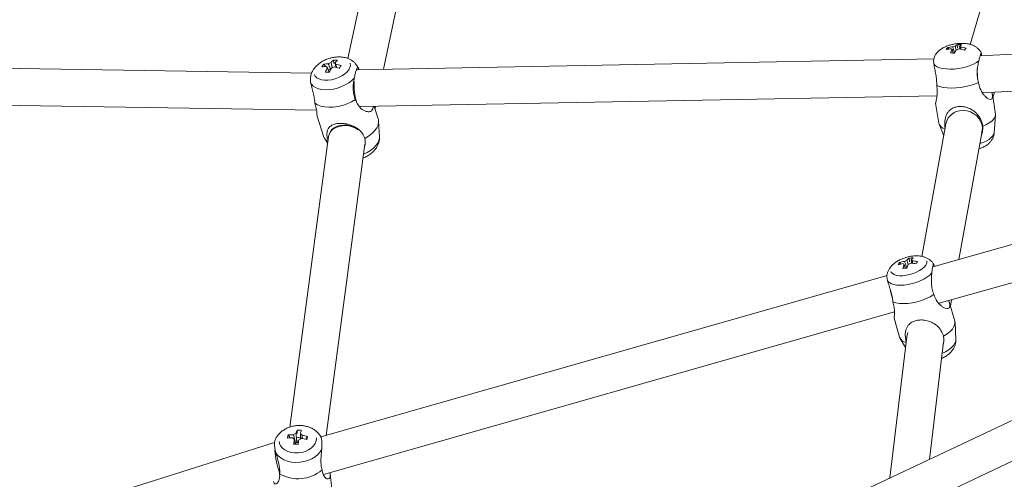
# Model space of a CAD drawing. Units: millimetres. Extents: x -4000 to 4000, y -4068 to 3932.
# Drawn here: x -921 to -441, y -204 to 20 of the extents above; entities that cross this region are included whole.
import ezdxf

# ---------------------------------------------------------------- set-up
doc = ezdxf.new("R2010")
doc.units = ezdxf.units.MM

msp = doc.modelspace()

# ---------------------------------------------------------------- linework, layer by layer
at = {"color": 7, "linetype": 'Continuous', "lineweight": 15}
for p, q in [((-735.56, 121.29), (-760.86, 1.44)), ((-743.57, -3.8), (-717.96, 117.5)), ((-441.61, 62.29), (-457.54, 8.29)), ((-132.19, 19.86), (-452.72, 2.66)), ((-468.46, 6.74), (-468.02, 6.06)), ((-463.64, 8.22), (-463.7, 6.47)), ((-767.85, 0.67), (-767.78, -1.05)), ((-475.26, 1.21), (-756.23, -4.03)), ((-451.48, -15.3), (-133.42, 1.77)), ((-778.56, -5.68), (-1064.79, -1.08)), ((-772.68, -1.39), (-771.77, -2.46)), ((-771.28, -2.44), (-771.15, -2.76)), ((-769.9, -3.9), (-770.37, -4.32)), ((-756.26, -4.03), (-756.57, -4.06)), ((-755.7, -3.31), (-756.49, -2.05)), ((-132.34, -3.82), (-475.83, -100.06)), ((-1064.12, -19.1), (-776.16, -23.72)), ((-754.94, -22.01), (-473.74, -16.76)), ((-445.22, -25.68), (-446.75, -15.99)), ((-446.47, -17.8), (-445.64, -14.98)), ((-746.11, -27.99), (-748.03, -21.88)), ((-747.64, -23.12), (-747.38, -21.87)), ((-474.41, -20.36), (-472.88, -30.05)), ((-472.61, -117.85), (-133.65, -22.88)), ((-775.87, -26.7), (-772.82, -36.4)), ((-445.84, -34.82), (-445.2, -26.2)), ((-745.51, -36.88), (-745.92, -29.07)), ((-132.14, -30.87), (-509.57, -209.14)), ((-469.35, -30.33), (-481.08, -95.03)), ((-472.74, -30.55), (-470.42, -36.23)), ((-469.01, -29.08), (-469.05, -29.19)), ((-770.31, -36.64), (-789.11, -178.22)), ((-772.35, -37.4), (-770.75, -39.96)), ((-769.98, -35.37), (-770.1, -35.71)), ((-463.05, -96.48), (-451.72, -34)), ((-771.49, -182.32), (-752.63, -40.25)), ((-491.53, -220.53), (-129.52, -49.54)), ((-487.35, -95.89), (-487.2, -97.64)), ((-491.98, -98.02), (-491.34, -98.76)), ((-498.08, -104.32), (-773.99, -183.03)), ((-473.07, -117.93), (-472.66, -117.86)), ((-472.61, -117.85), (-472.66, -117.86)), ((-465.06, -126.53), (-467.79, -117.24)), ((-467.18, -119.3), (-466.62, -116.17)), ((-772.71, -201.39), (-494.47, -122.01)), ((-494.66, -125.11), (-491.94, -134.4)), ((-464.55, -135.6), (-464.95, -127.22)), ((-488.46, -134.21), (-496.65, -203.04)), ((-488.34, -133.48), (-488.35, -133.55)), ((-491.66, -135.04), (-489.09, -139.51)), ((-477.44, -193.97), (-470.62, -136.66)), ((-789.98, -182.08), (-789.1, -183.24)), ((-785.65, -179.7), (-785.67, -181.36)), ((-796.67, -185.67), (-1083.13, -276.32)), ((-786.63, -186.1), (-786.41, -186.12)), ((-785.81, -185.79), (-785.72, -185.41)), ((-785.71, -184.57), (-785.72, -185.41)), ((-784.97, -185.47), (-785.72, -185.41)), ((-780.49, -182.78), (-781.14, -183.82)), ((-772.71, -201.39), (-772.76, -201.39)), ((-768.75, -208.18), (-769.49, -201.07))]:
    msp.add_line(p, q, dxfattribs=at)
at = {"color": 8, "linetype": 'Continuous', "lineweight": 15}
msp.add_line((-756.08, -2.97), (-756.51, -2.02), dxfattribs=at)
at = {"color": 7, "linetype": 'Continuous', "lineweight": 15, "flags": 128}
for points in [[(-475.27, -1.24), (-474.66, -1.96), (-473.72, -2.57), (-472.49, -3.08), (-471, -3.45), (-469.29, -3.68), (-467.41, -3.76), (-465.43, -3.69), (-463.39, -3.47), (-461.36, -3.11), (-459.4, -2.62), (-457.56, -2.01), (-455.91, -1.31), (-454.48, -0.52), (-453.32, 0.32)], [(-777.2, -6.37), (-776.79, -7.17), (-776.05, -7.93), (-775, -8.52), (-773.71, -8.93), (-772.22, -9.13), (-770.58, -9.12), (-768.86, -8.9), (-767.13, -8.48), (-765.45, -7.87), (-763.88, -7.09), (-762.49, -6.19), (-761.33, -5.18), (-760.44, -4.11), (-759.87, -3.03), (-759.62, -1.96), (-759.71, -0.96), (-759.74, -0.87)], [(-779.03, -10.07), (-778.54, -11.1), (-777.73, -12), (-776.61, -12.74), (-775.23, -13.29), (-773.62, -13.64), (-771.84, -13.79), (-769.92, -13.72), (-767.94, -13.43), (-765.95, -12.95), (-764, -12.27), (-762.16, -11.42), (-760.47, -10.43), (-759, -9.33), (-757.78, -8.14)], [(-473.88, -11.69), (-472.45, -12.24), (-470.73, -12.65), (-468.78, -12.9), (-466.65, -12.98), (-464.39, -12.9), (-462.08, -12.66), (-459.78, -12.26), (-457.55, -11.71), (-455.46, -11.03), (-453.55, -10.25)], [(-776.93, -20.4), (-775.62, -21.21), (-774.03, -21.82), (-772.19, -22.2), (-770.16, -22.36), (-767.99, -22.27), (-765.75, -21.96), (-763.48, -21.41), (-761.27, -20.66), (-759.17, -19.72), (-757.24, -18.62)], [(-452.02, -35.02), (-451.81, -34.29), (-451.62, -32.67), (-451.79, -31.01), (-452.31, -29.4), (-453.18, -27.9), (-454.34, -26.57), (-455.76, -25.46), (-457.37, -24.62), (-459.11, -24.09), (-460.91, -23.88), (-462.69, -24.01), (-464.38, -24.46), (-465.92, -25.23), (-467.23, -26.27), (-468.27, -27.56), (-468.99, -29.02), (-469.01, -29.08)], [(-752.61, -37.61), (-750.76, -36.45), (-749.16, -35.17), (-747.84, -33.81), (-746.84, -32.4), (-746.2, -30.99), (-745.92, -29.61), (-746.02, -28.3), (-746.11, -27.99)], [(-451.39, -31.56), (-449.57, -30.73), (-448.02, -29.83), (-446.78, -28.87), (-445.88, -27.88), (-445.35, -26.89), (-445.2, -25.93), (-445.22, -25.68)], [(-755.8, -33.4), (-756.07, -33.19), (-757.59, -32.24), (-759.27, -31.55), (-761.04, -31.12), (-762.82, -30.98), (-764.54, -31.14), (-766.14, -31.58), (-767.55, -32.3), (-768.7, -33.25), (-769.56, -34.41), (-769.98, -35.37)], [(-496.28, -102.31), (-496.08, -102.76), (-495.49, -103.41), (-494.59, -103.92), (-493.42, -104.27), (-492.02, -104.44), (-490.45, -104.44), (-488.76, -104.25), (-487.03, -103.89), (-485.31, -103.37), (-483.68, -102.71), (-482.19, -101.94), (-480.91, -101.08), (-479.88, -100.17), (-479.15, -99.24), (-478.73, -98.34), (-478.65, -97.48), (-478.72, -97.16)], [(-497.83, -106.87), (-497.15, -107.62), (-496.16, -108.23), (-494.89, -108.69), (-493.37, -108.97), (-491.65, -109.06), (-489.79, -108.98), (-487.83, -108.72), (-485.83, -108.28), (-483.86, -107.68), (-481.96, -106.94), (-480.2, -106.08), (-478.63, -105.13), (-477.3, -104.11), (-476.24, -103.05)], [(-495.23, -117.13), (-493.75, -117.62), (-492.01, -117.92), (-490.05, -118.01), (-487.93, -117.91), (-485.71, -117.61), (-483.45, -117.12), (-481.21, -116.45), (-479.05, -115.62), (-477.04, -114.66), (-475.24, -113.59)], [(-470.54, -133.93), (-468.82, -132.83), (-467.38, -131.66), (-466.25, -130.45), (-465.45, -129.25), (-465.02, -128.08), (-464.97, -126.97), (-465.06, -126.53)], [(-488.46, -134.21), (-488.32, -133.43), (-487.87, -132.07)], [(-487.87, -132.07), (-488.3, -133.33), (-488.34, -133.48)], [(-794.4, -185.3), (-794.21, -186.23), (-793.65, -187.4), (-792.77, -188.47), (-791.61, -189.37), (-790.2, -190.08), (-788.6, -190.57), (-786.88, -190.82), (-785.1, -190.83), (-783.32, -190.58), (-781.62, -190.1), (-780.06, -189.39), (-778.7, -188.5), (-777.6, -187.44), (-776.79, -186.26), (-776.31, -185.01), (-776.18, -183.74), (-776.2, -183.41)], [(-786.41, -186.12), (-786.59, -186.28), (-786.63, -186.32)], [(-795.95, -191), (-794.94, -192.23), (-793.64, -193.29), (-792.09, -194.17), (-790.32, -194.83), (-788.41, -195.27), (-786.39, -195.45), (-784.33, -195.38), (-782.3, -195.07), (-780.34, -194.51), (-778.52, -193.73), (-776.9, -192.75), (-775.51, -191.6), (-774.41, -190.31), (-773.62, -188.92)]]:
    msp.add_lwpolyline(points, dxfattribs=at)
at = {"color": 8, "linetype": 'Continuous', "lineweight": 15, "flags": 128}
for points in [[(-753.29, -45.19), (-751.5, -44.34), (-749.84, -43.33), (-748.4, -42.21), (-747.22, -41.01), (-746.33, -39.77), (-745.75, -38.53), (-745.52, -37.31), (-745.51, -36.88)], [(-452.81, -40.01), (-451.38, -39.51), (-449.76, -38.79), (-448.37, -38), (-447.25, -37.15), (-446.44, -36.28), (-445.97, -35.41), (-445.84, -34.82)], [(-471.3, -142.37), (-471.3, -142.37), (-469.57, -141.49), (-468.03, -140.53), (-466.73, -139.5), (-465.71, -138.44), (-465, -137.37), (-464.61, -136.34), (-464.55, -135.6)]]:
    msp.add_lwpolyline(points, dxfattribs=at)
at = {"color": 7, "linetype": 'Continuous', "lineweight": 15}
for centre, radius in [((0, -67.65), 4000), ((0, 0), 3500)]:
    msp.add_circle(centre, radius, dxfattribs=at)
for centre, radius, start, end in [((-464.12, 2.16), 6.31, 133.4974, 144.5193), ((-465.57, -10.12), 16.37, 94.327, 103.0261), ((-464.77, -9.21), 16.37, 94.327, 103.0261), ((-454.02, -2.44), 14.72, 146.1918, 153.4834), ((-466.1, 6.5), 0.766, 202.8715, 258.3264), ((-463.93, 2.64), 4.94, 99.2204, 114.8915), ((-452.04, -2.5), 14.72, 146.1918, 153.4834), ((-461.51, 3.8), 4.9, 115.6744, 130.8575), ((-465.06, 10.56), 4.94, 279.2204, 294.8915), ((-463.14, -7.77), 16, 84.6485, 91.7649), ((-465.68, -13.67), 19.93, 74.5971, 82.2243), ((-459.53, 3.74), 4.9, 115.6744, 130.8575), ((-462.89, 6.7), 0.766, 22.8715, 78.3264), ((-464.88, -12.76), 19.93, 74.5971, 82.2243), ((-445.52, -6.57), 19.17, 137.1968, 140.8199), ((-761.15, -7.26), 10.38, 130.2242, 140.0365), ((-767.83, -14.29), 14.96, 82.8232, 90.0972), ((-759.25, -7.37), 10.38, 130.2242, 140.0365), ((-467.02, -21.99), 26.12, 86.0286, 90.3847), ((-764.13, -8.15), 10.9, 141.6365, 149.9204), ((-770.72, -18.14), 15.71, 92.0392, 100.4299), ((-769.83, -16.84), 15.71, 92.0392, 100.4299), ((-751.42, -13.81), 22.16, 151.0687, 156.9864), ((-770.46, -2.35), 0.825, 186.1646, 244.6177), ((-768.19, -4.52), 4.04, 103.1212, 123.0569), ((-749.52, -13.93), 22.16, 151.0687, 156.9864), ((-769.83, 0.72), 4.04, 283.1212, 303.0569), ((-771.12, -24.98), 22.59, 74.5179, 81.1035), ((-767.56, -1.45), 0.825, 6.1646, 64.6177), ((-770.24, -23.68), 22.59, 74.5179, 81.1035), ((-731.3, -25.24), 40.34, 144.6599, 146.897), ((-402.07, -3.2), 52.09, 180.3867, 186.4317), ((-773.02, -40.11), 34.97, 84.9056, 88.0148), ((-723.71, -11.2), 34.12, 177.6483, 194.503), ((-461.67, -31.8), 7.82, 117.2936, 169.1484), ((-764.91, -37.41), 5.46, 129.0763, 171.8813), ((-762.22, -41.88), 10.64, 52.8657, 125.1181), ((-468.92, -28.8), 4.15, 197.4379, 258.329), ((-768.07, -34.77), 5.02, 198.9646, 239.2773), ((-483.58, -100.77), 6.16, 127.6601, 140.8215), ((-485.43, -111.63), 15.86, 89.7947, 96.9373), ((-481.61, -100.65), 6.16, 127.6601, 140.8215), ((-485.99, -102.54), 7.5, 142.9267, 152.9446), ((-487.63, -114.78), 16.44, 99.3132, 107.8714), ((-486.93, -113.67), 16.44, 99.3132, 107.8714), ((-474.11, -106.52), 17.3, 154.2844, 160.8896), ((-487.81, -129.11), 28.38, 91.3716, 95.3604), ((-489.56, -98.23), 0.794, 203.9365, 260.2122), ((-487.11, -101.2), 4.5, 106.0101, 123.3724), ((-472.14, -106.4), 17.3, 154.2844, 160.8896), ((-488.97, -94.57), 4.5, 286.0101, 303.3724), ((-487.37, -119.04), 20.73, 80.2428, 87.5746), ((-486.52, -97.54), 0.794, 23.9365, 80.2122), ((-486.67, -117.93), 20.73, 80.2428, 87.5746), ((-461.22, -112.02), 26.3, 146.5084, 149.363), ((-463, -105.36), 34.03, 190.2919, 197.3057), ((-487.85, -132.79), 4.39, 201.57, 257.5318), ((-775.13, -186.51), 15.49, 163.3774, 169.1911), ((-787.22, -206.43), 24.5, 90.2127, 96.4558), ((-785.5, -183.86), 2.66, 104.4411, 133.1682), ((-763.27, -187.76), 23.78, 160.182, 164.2071), ((-786, -199.16), 19.46, 82.686, 88.9535), ((-761.15, -187.92), 23.78, 160.182, 164.2071), ((-784.72, -182.97), 1.67, 26.4738, 65.7792), ((-787.38, -209.97), 28.06, 75.7872, 81.4909), ((-787.6, -207.96), 24.5, 90.2127, 96.4558), ((-786.19, -182.71), 1.67, 206.4738, 245.7792), ((-723.07, -197.59), 65.19, 168.1794, 170.2335), ((-790.66, -246.92), 60.49, 84.8121, 86.8274), ((-785.06, -187.86), 2.2, 109.849, 127.7603), ((-785.01, -186.95), 3.6, 71.1376, 103.0407), ((-784.89, -188.31), 2.68, 92.3855, 110.0699), ((-720.95, -197.74), 65.19, 168.1794, 170.2335), ((-785.42, -181.81), 2.66, 284.4411, 313.1682), ((-787.75, -211.5), 28.06, 75.7872, 81.4909), ((-824.73, -172.79), 45.35, 345.2916, 347.277), ((-749.23, -185.18), 47.51, 185.276, 199.0233), ((-785.16, -185.6), 17.84, 239.7307, 310.929)]:
    msp.add_arc(centre, radius, start, end, dxfattribs=at)
for points, knots in [([(-452.07, 3.97), (-452.09, 4.02), (-452.26, 4.5), (-452.83, 5.3), (-453.72, 6.3), (-454.8, 7.12), (-456.01, 7.79), (-457.41, 8.3), (-459.03, 8.66), (-460.82, 8.83), (-462.72, 8.81), (-464.62, 8.62), (-466.47, 8.26), (-468.29, 7.73), (-470.05, 7.02), (-471.63, 6.14), (-472.95, 5.11), (-473.98, 4), (-474.74, 2.87), (-475.03, 2.06), (-475.17, 1.7)], [0, 0, 0, 0, 0.0055584, 0.0552808, 0.1040517, 0.1532288, 0.2045142, 0.2601308, 0.3222173, 0.3896866, 0.4559335, 0.5202964, 0.5841231, 0.6488261, 0.7160308, 0.788447, 0.8504301, 0.9060271, 0.958589, 1, 1, 1, 1]), ([(-465.92, 4.09), (-465.99, 4.44), (-466.1, 4.99), (-466.21, 5.54), (-466.25, 5.75)], [0, 0, 0, 0, 0.6362488, 1, 1, 1, 1]), ([(-465.29, 4.1), (-465.48, 4.9), (-465.72, 5.9), (-465.96, 6.9), (-466.01, 7.11)], [0, 0, 0, 0, 0.791228, 1, 1, 1, 1]), ([(-464.72, 7.51), (-464.69, 7.29), (-464.61, 6.57), (-464.52, 5.85), (-464.46, 5.35)], [0, 0, 0, 0, 0.301515, 1, 1, 1, 1]), ([(-462.56, 5.99), (-462.59, 6.26), (-462.65, 6.74), (-462.71, 7.23), (-462.74, 7.45)], [0, 0, 0, 0, 0.552711, 1, 1, 1, 1]), ([(-462.19, 6.99), (-462.17, 6.79), (-462.14, 6.42), (-462.11, 6.05), (-462.1, 5.9)], [0, 0, 0, 0, 0.570639, 1, 1, 1, 1]), ([(-756.55, -2.01), (-756.73, -1.73), (-757.18, -1.02), (-758.15, -0.09), (-759.39, 0.79), (-760.79, 1.47), (-762.36, 1.94), (-764.08, 2.2), (-765.92, 2.23), (-767.84, 2.02), (-769.75, 1.57), (-771.61, 0.91), (-773.39, 0.03), (-775.05, -1.08), (-776.47, -2.35), (-777.6, -3.73), (-778.4, -5.15), (-778.86, -6.29), (-778.96, -6.95), (-778.99, -7.1)], [0, 0, 0, 0, 0.036413, 0.09126, 0.146469, 0.203257, 0.262801, 0.325797, 0.39174, 0.45878, 0.525791, 0.592996, 0.661089, 0.730881, 0.803285, 0.866339, 0.926172, 0.983419, 1, 1, 1, 1]), ([(-475.18, 1.71), (-475.29, 1.28), (-475.47, 0.52), (-475.33, -0.71), (-475.27, -1.24)], [0, 0, 0, 0, 0.570532, 1, 1, 1, 1]), ([(-453.55, -10.25), (-453.79, -9.39), (-453.96, -8.51), (-454.1, -7.17), (-454.13, -6.72), (-454.15, -5.8), (-454.15, -5.34), (-454.08, -3.98), (-453.98, -3.09), (-453.77, -1.78), (-453.69, -1.34), (-453.51, -0.49), (-453.42, -0.08), (-453.32, 0.32)], [0, 0, 0, 0, 0.25, 0.25, 0.375, 0.375, 0.5, 0.5, 0.75, 0.75, 0.875, 0.875, 1, 1, 1, 1]), ([(-453.32, 0.32), (-453.17, 0.95), (-452.87, 2.21), (-452.51, 3.49), (-452.2, 4.13), (-452.12, 4), (-452.09, 3.96)], [0, 0, 0, 0, 0.269208, 0.537264, 0.838588, 1, 1, 1, 1]), ([(-452.06, 3.93), (-452.06, 3.7), (-452.06, 3.44), (-451.97, 2.77), (-451.96, 2.7)], [0, 0, 0, 0, 0.8917408, 1, 1, 1, 1]), ([(-769.99, -5.24), (-770.2, -4.7), (-770.47, -3.99), (-770.74, -3.27), (-770.81, -3.1)], [0, 0, 0, 0, 0.759396, 1, 1, 1, 1]), ([(-769.27, -3.93), (-769.57, -3.19), (-769.94, -2.25), (-770.32, -1.32), (-770.39, -1.14)], [0, 0, 0, 0, 0.8020342, 1, 1, 1, 1]), ([(-769.1, -0.59), (-769.05, -0.78), (-768.84, -1.59), (-768.64, -2.39), (-768.48, -3)], [0, 0, 0, 0, 0.242067, 1, 1, 1, 1]), ([(-766.65, -2.88), (-766.79, -2.35), (-766.97, -1.62), (-767.16, -0.9), (-767.21, -0.7)], [0, 0, 0, 0, 0.730783, 1, 1, 1, 1]), ([(-766.74, -1.36), (-766.7, -1.54), (-766.58, -2.07), (-766.46, -2.59), (-766.38, -2.93)], [0, 0, 0, 0, 0.348732, 1, 1, 1, 1]), ([(-757.78, -8.14), (-757.63, -7.4), (-757.5, -6.73), (-757.21, -5.48), (-757.07, -4.94), (-756.77, -4.01), (-756.61, -3.65), (-756.39, -3.25), (-756.32, -3.15), (-756.19, -3.01), (-756.13, -2.97), (-756.08, -2.97)], [0, 0, 0, 0, 0.25, 0.25, 0.5, 0.5, 0.75, 0.75, 0.875, 0.875, 1, 1, 1, 1]), ([(-756.08, -2.97), (-755.96, -3.02), (-755.77, -3.1), (-755.46, -3.78), (-755.35, -4.02)], [0, 0, 0, 0, 0.652333, 1, 1, 1, 1]), ([(-475.27, -1.24), (-475.15, -2.02), (-474.98, -2.83), (-474.72, -4.12), (-474.63, -4.56), (-474.46, -5.43), (-474.38, -5.88), (-474.23, -6.77), (-474.16, -7.23), (-474.04, -8.13), (-474, -8.58), (-473.89, -9.93), (-473.86, -10.81), (-473.88, -11.69)], [0, 0, 0, 0, 0.25, 0.25, 0.375, 0.375, 0.5, 0.5, 0.625, 0.625, 0.75, 0.75, 1, 1, 1, 1]), ([(-778.96, -7.11), (-779.05, -7.5), (-779.24, -8.34), (-779.1, -9.47), (-779.03, -10.07)], [0, 0, 0, 0, 0.471181, 1, 1, 1, 1]), ([(-757.24, -18.62), (-757.57, -17.83), (-757.82, -17.02), (-758.08, -15.74), (-758.14, -15.31), (-758.24, -14.43), (-758.27, -13.98), (-758.31, -12.63), (-758.27, -11.73), (-758.13, -10.37), (-758.07, -9.92), (-757.94, -9.02), (-757.86, -8.58), (-757.78, -8.14)], [0, 0, 0, 0, 0.25, 0.25, 0.375, 0.375, 0.5, 0.5, 0.75, 0.75, 0.875, 0.875, 1, 1, 1, 1]), ([(-779.03, -10.07), (-778.89, -10.91), (-778.7, -11.77), (-778.37, -13.1), (-778.26, -13.54), (-778.04, -14.42), (-777.93, -14.86), (-777.72, -15.74), (-777.61, -16.19), (-777.43, -17.06), (-777.34, -17.49), (-777.11, -18.77), (-777, -19.6), (-776.93, -20.4)], [0, 0, 0, 0, 0.25, 0.25, 0.375, 0.375, 0.5, 0.5, 0.625, 0.625, 0.75, 0.75, 1, 1, 1, 1]), ([(-473.88, -11.69), (-473.77, -12.63), (-473.58, -14.24), (-473.66, -16.24), (-473.83, -17.74), (-474.06, -18.98), (-474.28, -19.93), (-474.44, -20.49), (-474.4, -20.37), (-474.39, -20.36)], [0, 0, 0, 0, 0.211774, 0.3606612, 0.5130722, 0.6525524, 0.7955183, 0.9808447, 1, 1, 1, 1]), ([(-446.98, -15.06), (-446.91, -15.31), (-446.66, -16.2), (-446.61, -17.39), (-446.93, -18.33), (-447.74, -18.61), (-448.83, -18.18), (-450.01, -17.26), (-451.38, -15.75), (-452.82, -13.47), (-453.33, -11.21), (-453.55, -10.25)], [0, 0, 0, 0, 0.040555, 0.141429, 0.242765, 0.334891, 0.466246, 0.559916, 0.656191, 0.852632, 1, 1, 1, 1]), ([(-748.57, -21.89), (-748.56, -22.03), (-748.51, -22.79), (-748.93, -23.7), (-749.9, -24.52), (-751.22, -24.58), (-752.64, -24.13), (-754.32, -23.14), (-756.11, -21.4), (-756.9, -19.45), (-757.24, -18.62)], [0, 0, 0, 0, 0.026326, 0.141248, 0.245724, 0.394689, 0.500917, 0.610099, 0.832875, 1, 1, 1, 1]), ([(-776.93, -20.4), (-776.7, -21.22), (-776.31, -22.62), (-776.07, -24.23), (-775.97, -25.4), (-775.92, -26.2), (-775.91, -26.7), (-775.86, -26.69), (-775.86, -26.69)], [0, 0, 0, 0, 0.259433, 0.4418267, 0.6285372, 0.799407, 0.9745469, 1, 1, 1, 1]), ([(-451.39, -31.56), (-451.6, -30.62), (-451.96, -29.02), (-453.01, -27.06), (-454.17, -25.56), (-455.55, -24.28), (-457.31, -23.12), (-459.44, -22.25), (-461.88, -21.85), (-464.07, -22.02), (-466.16, -22.72), (-467.69, -23.85), (-468.77, -25.24), (-469.67, -27.13), (-470.11, -29.55), (-469.88, -31.76), (-469.78, -32.67)], [0, 0, 0, 0, 0.088563, 0.151555, 0.214562, 0.273664, 0.332682, 0.410184, 0.472852, 0.535807, 0.59304, 0.674644, 0.733605, 0.792648, 0.914686, 1, 1, 1, 1]), ([(-752.61, -37.61), (-752.94, -36.8), (-753.5, -35.41), (-754.82, -33.83), (-756.19, -32.67), (-757.77, -31.72), (-759.71, -30.9), (-761.97, -30.32), (-764.44, -30.12), (-766.56, -30.32), (-768.47, -30.91), (-769.76, -31.8), (-770.57, -32.89), (-771.12, -34.39), (-771.19, -36.21), (-770.73, -37.95), (-770.56, -38.56)], [0, 0, 0, 0, 0.090213, 0.153637, 0.218563, 0.27798, 0.338881, 0.417828, 0.481664, 0.545792, 0.604091, 0.687216, 0.746493, 0.807418, 0.931731, 1, 1, 1, 1]), ([(-452, -35.54), (-451.97, -35.47), (-451.66, -34.78), (-451.47, -33.4), (-451.41, -32.18), (-451.39, -31.56)], [0, 0, 0, 0, 0.056317, 0.521622, 1, 1, 1, 1]), ([(-753.54, -47.11), (-753.44, -47.08), (-752.72, -46.83), (-751.44, -46.17), (-749.76, -45.1), (-748.33, -43.84), (-747.19, -42.47), (-746.34, -41.05), (-745.79, -39.58), (-745.5, -38.2), (-745.53, -37.32), (-745.54, -36.95)], [0, 0, 0, 0, 0.021276, 0.157981, 0.297943, 0.443052, 0.570348, 0.691157, 0.806605, 0.918573, 1, 1, 1, 1]), ([(-752.76, -41.24), (-752.72, -41.13), (-752.46, -40.45), (-752.44, -39.18), (-752.55, -38.14), (-752.61, -37.61)], [0, 0, 0, 0, 0.090136, 0.538766, 1, 1, 1, 1]), ([(-453.29, -42.64), (-452.84, -42.49), (-451.77, -42.12), (-450.28, -41.35), (-448.88, -40.38), (-447.75, -39.31), (-446.88, -38.13), (-446.26, -36.85), (-445.91, -35.74), (-445.89, -35.05), (-445.88, -34.83)], [0, 0, 0, 0, 0.118297, 0.285324, 0.439512, 0.575742, 0.702473, 0.824788, 0.945127, 1, 1, 1, 1]), ([(-475.4, -98.79), (-475.43, -98.71), (-475.69, -98.21), (-476.38, -97.43), (-477.44, -96.51), (-478.65, -95.79), (-480.01, -95.24), (-481.54, -94.88), (-483.25, -94.72), (-485.09, -94.78), (-486.99, -95.04), (-488.86, -95.51), (-490.68, -96.15), (-492.43, -96.98), (-494.08, -98.01), (-495.5, -99.19), (-496.62, -100.48), (-497.41, -101.8), (-497.88, -102.88), (-497.99, -103.53), (-498.02, -103.69)], [0, 0, 0, 0, 0.009404, 0.0609, 0.111733, 0.163254, 0.217064, 0.274982, 0.338188, 0.405076, 0.471378, 0.536622, 0.60181, 0.668097, 0.737012, 0.810594, 0.871657, 0.928096, 0.981883, 1, 1, 1, 1]), ([(-489.1, -100.78), (-489.23, -100.38), (-489.43, -99.79), (-489.63, -99.2), (-489.7, -99.02)], [0, 0, 0, 0, 0.6801, 1, 1, 1, 1]), ([(-488.41, -100.56), (-488.73, -99.71), (-489.12, -98.68), (-489.52, -97.64), (-489.59, -97.44)], [0, 0, 0, 0, 0.810515, 1, 1, 1, 1]), ([(-488.36, -96.88), (-488.3, -97.08), (-488.12, -97.82), (-487.94, -98.56), (-487.8, -99.09)], [0, 0, 0, 0, 0.280722, 1, 1, 1, 1]), ([(-485.98, -98.39), (-486.06, -98.05), (-486.2, -97.51), (-486.33, -96.97), (-486.38, -96.76)], [0, 0, 0, 0, 0.617993, 1, 1, 1, 1]), ([(-485.79, -97.22), (-485.75, -97.42), (-485.67, -97.82), (-485.59, -98.23), (-485.54, -98.43)], [0, 0, 0, 0, 0.491486, 1, 1, 1, 1]), ([(-476.24, -103.05), (-476.15, -102.34), (-476.08, -101.71), (-475.93, -100.6), (-475.86, -100.13), (-475.7, -99.38), (-475.62, -99.1), (-475.5, -98.86), (-475.46, -98.81), (-475.4, -98.77), (-475.37, -98.78), (-475.35, -98.83)], [0, 0, 0, 0, 0.25, 0.25, 0.5, 0.5, 0.75, 0.75, 0.875, 0.875, 1, 1, 1, 1]), ([(-475.35, -98.83), (-475.31, -99), (-475.28, -99.19), (-475.11, -99.78), (-475.09, -99.85)], [0, 0, 0, 0, 0.889355, 1, 1, 1, 1]), ([(-498.04, -103.69), (-498.05, -103.7), (-498.2, -104.03), (-498.19, -105.12), (-497.94, -106.35), (-497.83, -106.87)], [0, 0, 0, 0, 0.019496, 0.579074, 1, 1, 1, 1]), ([(-475.24, -113.59), (-475.58, -112.77), (-475.85, -111.93), (-476.15, -110.63), (-476.23, -110.19), (-476.36, -109.29), (-476.41, -108.83), (-476.5, -107.47), (-476.5, -106.57), (-476.44, -105.22), (-476.41, -104.77), (-476.33, -103.89), (-476.29, -103.46), (-476.24, -103.05)], [0, 0, 0, 0, 0.25, 0.25, 0.375, 0.375, 0.5, 0.5, 0.75, 0.75, 0.875, 0.875, 1, 1, 1, 1]), ([(-497.83, -106.87), (-497.61, -107.65), (-497.35, -108.47), (-496.95, -109.74), (-496.81, -110.17), (-496.54, -111.03), (-496.41, -111.46), (-496.15, -112.33), (-496.03, -112.78), (-495.81, -113.66), (-495.71, -114.1), (-495.44, -115.41), (-495.31, -116.27), (-495.23, -117.13)], [0, 0, 0, 0, 0.25, 0.25, 0.375, 0.375, 0.5, 0.5, 0.625, 0.625, 0.75, 0.75, 1, 1, 1, 1]), ([(-468.04, -116.57), (-467.94, -116.83), (-467.59, -117.72), (-467.41, -118.99), (-467.63, -120.09), (-468.42, -120.61), (-469.57, -120.44), (-470.86, -119.77), (-472.42, -118.57), (-474.12, -116.59), (-474.9, -114.49), (-475.24, -113.59)], [0, 0, 0, 0, 0.041807, 0.142549, 0.243753, 0.335759, 0.466943, 0.560491, 0.65664, 0.852824, 1, 1, 1, 1]), ([(-495.23, -117.13), (-495.01, -118.02), (-494.63, -119.54), (-494.46, -121.42), (-494.44, -122.84), (-494.5, -123.96), (-494.61, -124.88), (-494.64, -125.03), (-494.65, -125.11)], [0, 0, 0, 0, 0.2176717, 0.3707053, 0.5273607, 0.6707253, 0.8176727, 1, 1, 1, 1]), ([(-470.54, -133.93), (-470.86, -133.06), (-471.41, -131.56), (-472.69, -129.83), (-474.01, -128.55), (-475.55, -127.51), (-477.44, -126.63), (-479.67, -126.05), (-482.14, -125.96), (-484.3, -126.35), (-486.28, -127.22), (-487.66, -128.42), (-488.56, -129.82), (-489.21, -131.67), (-489.36, -133.87), (-488.9, -135.8), (-488.73, -136.51)], [0, 0, 0, 0, 0.089887, 0.153082, 0.217773, 0.276975, 0.337657, 0.416319, 0.479924, 0.54382, 0.601909, 0.684733, 0.743796, 0.804501, 0.928365, 1, 1, 1, 1]), ([(-470.82, -138.29), (-470.74, -138.06), (-470.44, -137.2), (-470.38, -135.69), (-470.48, -134.53), (-470.54, -133.93)], [0, 0, 0, 0, 0.155557, 0.57193, 1, 1, 1, 1]), ([(-471.6, -144.84), (-471.55, -144.82), (-470.89, -144.56), (-469.7, -143.89), (-468.16, -142.84), (-466.87, -141.64), (-465.88, -140.38), (-465.15, -139.04), (-464.7, -137.64), (-464.51, -136.48), (-464.57, -135.81), (-464.58, -135.62)], [0, 0, 0, 0, 0.0127875, 0.1619606, 0.3186876, 0.463254, 0.5955562, 0.7189135, 0.8373999, 0.9534255, 1, 1, 1, 1]), ([(-773.98, -183.08), (-774.17, -182.75), (-774.62, -181.93), (-775.62, -180.8), (-776.93, -179.69), (-778.45, -178.78), (-780.14, -178.08), (-781.97, -177.62), (-783.91, -177.4), (-785.89, -177.46), (-787.87, -177.78), (-789.8, -178.38), (-791.62, -179.25), (-793.21, -180.35), (-794.54, -181.61), (-795.57, -182.98), (-796.27, -184.21), (-796.5, -185), (-796.58, -185.27)], [0, 0, 0, 0, 0.041654, 0.10291, 0.165157, 0.228922, 0.294426, 0.361505, 0.429738, 0.498713, 0.56832, 0.638672, 0.709894, 0.781872, 0.845913, 0.908449, 0.969546, 1, 1, 1, 1]), ([(-783.85, -183.92), (-783.9, -183.27), (-783.96, -182.44), (-784.02, -181.62), (-784.04, -181.45)], [0, 0, 0, 0, 0.786857, 1, 1, 1, 1]), ([(-783.23, -182.23), (-783.23, -182.39), (-783.23, -182.92), (-783.24, -183.45), (-783.24, -183.82)], [0, 0, 0, 0, 0.302132, 1, 1, 1, 1]), ([(-796.56, -185.28), (-796.61, -185.4), (-796.75, -185.76), (-796.66, -187.11), (-796.45, -188.95), (-796.1, -190.39), (-795.95, -191)], [0, 0, 0, 0, 0.156489, 0.440529, 0.759822, 1, 1, 1, 1]), ([(-786.56, -186.58), (-786.65, -185.95), (-786.75, -185.17), (-786.86, -184.38), (-786.88, -184.23)], [0, 0, 0, 0, 0.809604, 1, 1, 1, 1]), ([(-773.62, -188.92), (-773.58, -188.17), (-773.49, -186.67), (-773.61, -184.76), (-773.75, -183.49), (-773.94, -183.18), (-774, -183.09)], [0, 0, 0, 0, 0.278527, 0.55586, 0.867614, 1, 1, 1, 1]), ([(-795.95, -191), (-795.7, -191.88), (-795.44, -192.75), (-795.08, -194.06), (-794.96, -194.5), (-794.74, -195.36), (-794.64, -195.79), (-794.46, -196.64), (-794.38, -197.06), (-794.25, -197.9), (-794.2, -198.31), (-794.09, -199.51), (-794.09, -200.27), (-794.15, -201.01)], [0, 0, 0, 0, 0.25, 0.25, 0.375, 0.375, 0.5, 0.5, 0.625, 0.625, 0.75, 0.75, 1, 1, 1, 1]), ([(-773.47, -199.08), (-773.68, -198.37), (-773.83, -197.61), (-773.96, -196.42), (-773.99, -196.01), (-774.02, -195.17), (-774.03, -194.73), (-774.01, -193.43), (-773.95, -192.55), (-773.83, -191.2), (-773.79, -190.74), (-773.7, -189.83), (-773.66, -189.37), (-773.62, -188.92)], [0, 0, 0, 0, 0.25, 0.25, 0.375, 0.375, 0.5, 0.5, 0.75, 0.75, 0.875, 0.875, 1, 1, 1, 1]), ([(-794.15, -201.01), (-794.13, -201.73), (-794.09, -202.95), (-794.47, -204.27), (-794.95, -205.16), (-795.53, -205.75), (-796.19, -206), (-796.83, -205.8), (-797.09, -205.03), (-797.2, -204.72)], [0, 0, 0, 0, 0.1906, 0.324601, 0.461773, 0.587308, 0.715979, 0.882776, 1, 1, 1, 1]), ([(-769.58, -200.49), (-769.51, -201.05), (-769.38, -202.12), (-769.69, -203.2), (-770.31, -203.6), (-771.07, -203.46), (-772.01, -202.85), (-773.03, -201.5), (-773.34, -199.81), (-773.47, -199.08)], [0, 0, 0, 0, 0.115699, 0.223284, 0.376681, 0.486069, 0.598499, 0.827903, 1, 1, 1, 1])]:
    msp.add_open_spline(points, degree=3, knots=knots, dxfattribs=at)
for points in [[(-787.31, -181.93), (-787.02, -183.32), (-786.72, -184.72), (-786.41, -186.12)], [(-786.16, -181.29), (-786.04, -182.79), (-785.93, -184.29), (-785.81, -185.79)]]:
    msp.add_open_spline(points, degree=3, dxfattribs=at)

doc.saveas('drawing.dxf')
